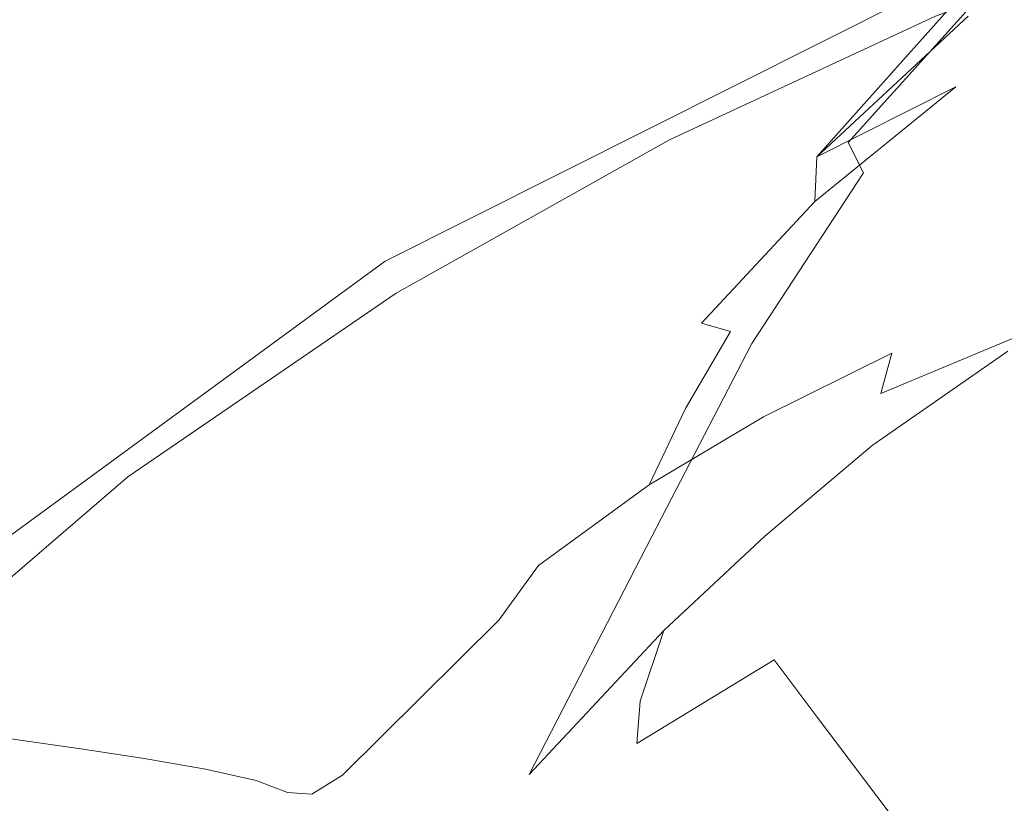
# Model space of a CAD drawing. Extents: x -189 to 188, y -561 to 0.
# Drawn here: x -96 to -61, y -221 to -194 of the extents above; entities that cross this region are included whole.
import ezdxf

# ---------------------------------------------------------------- set-up
doc = ezdxf.new("R2010")
doc.units = 0
doc.header["$LTSCALE"] = 500
doc.header["$MEASUREMENT"] = 0
doc.layers.add('EXC-CERAMIKA', color=7, linetype='Continuous')
doc.layers.add('EXC-DESKA', color=7, linetype='Continuous')

msp = doc.modelspace()

# ---------------------------------------------------------------- linework, layer by layer
at = {"layer": 'EXC-CERAMIKA', "lineweight": 0}
for points, invisible_edges in [([(-88.987, -196.478, 0.147), (-72.956, -172.378, 0.147), (-95.378, -191.445, 0.147), (-88.987, -196.478, 0.147)], 15), ([(-72.956, -172.378, 0.147), (-88.987, -196.478, 0.147), (-77.659, -190.466, 0.147), (-72.956, -172.378, 0.147)], 15), ([(-89.315, -176.621, -245.107), (-110.518, -194.373, -245.107), (-110.456, -177.535, -245.107), (-89.315, -176.621, -245.107)], 15), ([(-110.518, -194.373, -245.107), (-89.315, -176.621, -245.107), (-89.534, -193.818, -245.107), (-110.518, -194.373, -245.107)], 15), ([(-105.221, -184.343, 0.147), (-108.628, -212.898, 0.147), (-95.378, -191.445, 0.147), (-105.221, -184.343, 0.147)], 15), ([(-74.909, -194.154, -0.041), (-66.471, -185.833, 0.147), (-77.659, -190.466, 0.147), (-74.909, -194.154, -0.041)], 15), ([(-66.471, -185.833, 0.147), (-74.909, -194.154, -0.041), (-64.815, -189.599, -0.041), (-66.471, -185.833, 0.147)], 15), ([(-61.081, -193.826, -63.97), (-54.659, -187.183, -61.945), (-61.346, -192.361, -62.372), (-61.081, -193.826, -63.97)], 13), ([(-54.659, -187.183, -61.945), (-61.081, -193.826, -63.97), (-54.565, -188.894, -63.585), (-54.659, -187.183, -61.945)], 15), ([(-60.831, -196.179, -64.885), (-54.565, -188.894, -63.585), (-61.081, -193.826, -63.97), (-60.831, -196.179, -64.885)], 15), ([(-73.487, -196.517, -0.603), (-64.815, -189.599, -0.041), (-74.909, -194.154, -0.041), (-73.487, -196.517, -0.603)], 15), ([(-64.815, -189.599, -0.041), (-73.487, -196.517, -0.603), (-63.893, -192.058, -0.603), (-64.815, -189.599, -0.041)], 15), ([(-63.284, -195.019, -3.601), (-54.784, -190.349, -1.727), (-63.471, -193.699, -1.727), (-63.284, -195.019, -3.601)], 13), ([(-54.784, -190.349, -1.727), (-63.284, -195.019, -3.601), (-54.815, -191.726, -3.601), (-54.784, -190.349, -1.727)], 15), ([(-85.237, -199.865, -0.041), (-77.659, -190.466, 0.147), (-88.987, -196.478, 0.147), (-85.237, -199.865, -0.041)], 15), ([(-77.659, -190.466, 0.147), (-85.237, -199.865, -0.041), (-74.909, -194.154, -0.041), (-77.659, -190.466, 0.147)], 15), ([(-99.378, -204.082, 0.147), (-95.378, -191.445, 0.147), (-108.628, -212.898, 0.147), (-99.378, -204.082, 0.147)], 15), ([(-95.378, -191.445, 0.147), (-99.378, -204.082, 0.147), (-88.987, -196.478, 0.147), (-95.378, -191.445, 0.147)], 15), ([(-63.315, -196.179, -6.348), (-54.815, -191.726, -3.601), (-63.284, -195.019, -3.601), (-63.315, -196.179, -6.348)], 15), ([(-54.815, -191.726, -3.601), (-63.315, -196.179, -6.348), (-55.065, -192.955, -6.369), (-54.815, -191.726, -3.601)], 15), ([(-72.815, -198.046, -1.727), (-63.893, -192.058, -0.603), (-73.487, -196.517, -0.603), (-72.815, -198.046, -1.727)], 15), ([(-63.893, -192.058, -0.603), (-72.815, -198.046, -1.727), (-63.471, -193.699, -1.727), (-63.893, -192.058, -0.603)], 15), ([(-67.393, -197.81, -58.982), (-61.628, -191.822, -60.376), (-61.94, -192.253, -58.27), (-67.393, -197.81, -58.982)], 15), ([(-61.628, -191.822, -60.376), (-67.393, -197.81, -58.982), (-67.018, -197.662, -61.121), (-61.628, -191.822, -60.376)], 15), ([(-67.018, -197.662, -61.121), (-61.346, -192.361, -62.372), (-61.628, -191.822, -60.376), (-67.018, -197.662, -61.121)], 15), ([(-67.643, -198.64, -56.934), (-61.94, -192.253, -58.27), (-62.315, -193.693, -56.337), (-67.643, -198.64, -56.934)], 14), ([(-61.94, -192.253, -58.27), (-67.643, -198.64, -56.934), (-67.393, -197.81, -58.982), (-61.94, -192.253, -58.27)], 15), ([(-61.346, -192.361, -62.372), (-67.018, -197.662, -61.121), (-66.534, -198.142, -63.087), (-61.346, -192.361, -62.372)], 15), ([(-66.534, -198.142, -63.087), (-61.081, -193.826, -63.97), (-61.346, -192.361, -62.372), (-66.534, -198.142, -63.087)], 11), ([(-62.315, -193.693, -56.337), (-56.565, -192.322, -55.15), (-62.753, -196.181, -54.864), (-62.315, -193.693, -56.337)], 15), ([(-57.596, -196.167, -54.429), (-62.753, -196.181, -54.864), (-56.565, -192.322, -55.15), (-57.596, -196.167, -54.429)], 15), ([(-68.018, -210.722, -245.107), (-47.643, -192.675, -245.107), (-48.065, -210.523, -245.107), (-68.018, -210.722, -245.107)], 15), ([(-47.643, -192.675, -245.107), (-68.018, -210.722, -245.107), (-67.706, -193.224, -245.107), (-47.643, -192.675, -245.107)], 15), ([(-55.065, -192.955, -6.369), (-63.487, -197.333, -10.092), (-55.534, -194.201, -10.176), (-55.065, -192.955, -6.369)], 15), ([(-63.487, -197.333, -10.092), (-55.065, -192.955, -6.369), (-63.315, -196.179, -6.348), (-63.487, -197.333, -10.092)], 15), ([(-89.659, -210.939, -245.107), (-67.706, -193.224, -245.107), (-68.018, -210.722, -245.107), (-89.659, -210.939, -245.107)], 15), ([(-67.706, -193.224, -245.107), (-89.659, -210.939, -245.107), (-89.534, -193.818, -245.107), (-67.706, -193.224, -245.107)], 15), ([(-89.534, -193.818, -245.107), (-110.409, -211.142, -245.107), (-110.518, -194.373, -245.107), (-89.534, -193.818, -245.107)], 15), ([(-110.409, -211.142, -245.107), (-89.534, -193.818, -245.107), (-89.659, -210.939, -245.107), (-110.409, -211.142, -245.107)], 15), ([(-72.815, -198.046, -1.727), (-63.284, -195.019, -3.601), (-63.471, -193.699, -1.727), (-72.815, -198.046, -1.727)], 11), ([(-62.753, -196.181, -54.864), (-67.643, -198.64, -56.934), (-62.315, -193.693, -56.337), (-62.753, -196.181, -54.864)], 12), ([(-61.081, -193.826, -63.97), (-66.534, -198.142, -63.087), (-66.003, -199.205, -64.615), (-61.081, -193.826, -63.97)], 13), ([(-65.503, -200.794, -65.443), (-61.081, -193.826, -63.97), (-66.003, -199.205, -64.615), (-65.503, -200.794, -65.443)], 15), ([(-61.081, -193.826, -63.97), (-65.503, -200.794, -65.443), (-60.831, -196.179, -64.885), (-61.081, -193.826, -63.97)], 15), ([(-83.331, -202.039, -0.603), (-74.909, -194.154, -0.041), (-85.237, -199.865, -0.041), (-83.331, -202.039, -0.603)], 15), ([(-74.909, -194.154, -0.041), (-83.331, -202.039, -0.603), (-73.487, -196.517, -0.603), (-74.909, -194.154, -0.041)], 15), ([(-55.534, -194.201, -10.176), (-63.753, -198.648, -14.956), (-56.19, -195.644, -15.168), (-55.534, -194.201, -10.176)], 15), ([(-63.753, -198.648, -14.956), (-55.534, -194.201, -10.176), (-63.487, -197.333, -10.092), (-63.753, -198.648, -14.956)], 15), ([(-63.284, -195.019, -3.601), (-72.815, -198.046, -1.727), (-72.393, -199.244, -3.601), (-63.284, -195.019, -3.601)], 15), ([(-72.393, -199.244, -3.601), (-63.315, -196.179, -6.348), (-63.284, -195.019, -3.601), (-72.393, -199.244, -3.601)], 15), ([(-63.753, -198.648, -14.956), (-57.034, -197.458, -21.488), (-56.19, -195.644, -15.168), (-63.753, -198.648, -14.956)], 15), ([(-63.315, -196.179, -6.348), (-72.393, -199.244, -3.601), (-72.096, -200.25, -6.349), (-63.315, -196.179, -6.348)], 15), ([(-72.096, -200.25, -6.349), (-63.487, -197.333, -10.092), (-63.315, -196.179, -6.348), (-72.096, -200.25, -6.349)], 15), ([(-67.643, -198.64, -56.934), (-62.753, -196.181, -54.864), (-67.706, -200.205, -55.241), (-67.643, -198.64, -56.934)], 9), ([(-63.346, -199.324, -53.724), (-67.706, -200.205, -55.241), (-62.753, -196.181, -54.864), (-63.346, -199.324, -53.724)], 15), ([(-65.206, -203.021, -66.082), (-60.831, -196.179, -64.885), (-65.503, -200.794, -65.443), (-65.206, -203.021, -66.082)], 15), ([(-60.831, -196.179, -64.885), (-65.206, -203.021, -66.082), (-60.675, -199.162, -65.587), (-60.831, -196.179, -64.885)], 15), ([(-58.737, -200.058, -53.813), (-63.346, -199.324, -53.724), (-57.596, -196.167, -54.429), (-58.737, -200.058, -53.813)], 15), ([(-62.753, -196.181, -54.864), (-57.596, -196.167, -54.429), (-63.346, -199.324, -53.724), (-62.753, -196.181, -54.864)], 15), ([(-95.206, -206.796, -0.041), (-88.987, -196.478, 0.147), (-99.378, -204.082, 0.147), (-95.206, -206.796, -0.041)], 15), ([(-88.987, -196.478, 0.147), (-95.206, -206.796, -0.041), (-85.237, -199.865, -0.041), (-88.987, -196.478, 0.147)], 15), ([(-82.425, -203.431, -1.727), (-73.487, -196.517, -0.603), (-83.331, -202.039, -0.603), (-82.425, -203.431, -1.727)], 15), ([(-73.487, -196.517, -0.603), (-82.425, -203.431, -1.727), (-72.815, -198.046, -1.727), (-73.487, -196.517, -0.603)], 15), ([(-63.487, -197.333, -10.092), (-72.096, -200.25, -6.349), (-71.862, -201.208, -10.099), (-63.487, -197.333, -10.092)], 15), ([(-71.862, -201.208, -10.099), (-63.753, -198.648, -14.956), (-63.487, -197.333, -10.092), (-71.862, -201.208, -10.099)], 15), ([(-57.034, -197.458, -21.488), (-63.753, -198.648, -14.956), (-64.096, -200.275, -21.066), (-57.034, -197.458, -21.488)], 15), ([(-64.096, -200.275, -21.066), (-57.971, -199.443, -28.432), (-57.034, -197.458, -21.488), (-64.096, -200.275, -21.066)], 15), ([(-72.237, -204.142, -57.663), (-67.393, -197.81, -58.982), (-67.643, -198.64, -56.934), (-72.237, -204.142, -57.663)], 15), ([(-67.393, -197.81, -58.982), (-72.237, -204.142, -57.663), (-72.175, -204.08, -59.836), (-67.393, -197.81, -58.982)], 15), ([(-72.175, -204.08, -59.836), (-67.018, -197.662, -61.121), (-67.393, -197.81, -58.982), (-72.175, -204.08, -59.836)], 15), ([(-67.018, -197.662, -61.121), (-72.175, -204.08, -59.836), (-71.69, -204.273, -62.041), (-67.018, -197.662, -61.121)], 15), ([(-71.69, -204.273, -62.041), (-66.534, -198.142, -63.087), (-67.018, -197.662, -61.121), (-71.69, -204.273, -62.041)], 15), ([(-82.425, -203.431, -1.727), (-72.393, -199.244, -3.601), (-72.815, -198.046, -1.727), (-82.425, -203.431, -1.727)], 11), ([(-66.534, -198.142, -63.087), (-71.69, -204.273, -62.041), (-70.909, -204.687, -64.052), (-66.534, -198.142, -63.087)], 15), ([(-70.909, -204.687, -64.052), (-66.003, -199.205, -64.615), (-66.534, -198.142, -63.087), (-70.909, -204.687, -64.052)], 15), ([(-67.706, -200.205, -55.241), (-72.237, -204.142, -57.663), (-67.643, -198.64, -56.934), (-67.706, -200.205, -55.241)], 15), ([(-63.753, -198.648, -14.956), (-71.862, -201.208, -10.099), (-71.628, -202.265, -14.974), (-63.753, -198.648, -14.956)], 15), ([(-71.628, -202.265, -14.974), (-64.096, -200.275, -21.066), (-63.753, -198.648, -14.956), (-71.628, -202.265, -14.974)], 15), ([(-72.393, -199.244, -3.601), (-82.425, -203.431, -1.727), (-81.721, -204.462, -3.601), (-72.393, -199.244, -3.601)], 15), ([(-81.721, -204.462, -3.601), (-72.096, -200.25, -6.349), (-72.393, -199.244, -3.601), (-81.721, -204.462, -3.601)], 15), ([(-66.003, -199.205, -64.615), (-70.909, -204.687, -64.052), (-69.925, -205.195, -65.569), (-66.003, -199.205, -64.615)], 11), ([(-68.846, -205.654, -66.296), (-66.003, -199.205, -64.615), (-69.925, -205.195, -65.569), (-68.846, -205.654, -66.296)], 15), ([(-66.003, -199.205, -64.615), (-68.846, -205.654, -66.296), (-65.503, -200.794, -65.443), (-66.003, -199.205, -64.615)], 15), ([(-67.706, -200.205, -55.241), (-63.346, -199.324, -53.724), (-67.94, -202.437, -53.904), (-67.706, -200.205, -55.241)], 15), ([(-64.206, -202.72, -52.787), (-67.94, -202.437, -53.904), (-63.346, -199.324, -53.724), (-64.206, -202.72, -52.787)], 15), ([(-60.675, -199.162, -65.587), (-65.362, -205.994, -67.046), (-60.753, -202.521, -66.543), (-60.675, -199.162, -65.587)], 15), ([(-65.362, -205.994, -67.046), (-60.675, -199.162, -65.587), (-65.206, -203.021, -66.082), (-65.362, -205.994, -67.046)], 15), ([(-63.346, -199.324, -53.724), (-58.737, -200.058, -53.813), (-64.206, -202.72, -52.787), (-63.346, -199.324, -53.724)], 15), ([(-57.971, -199.443, -28.432), (-64.096, -200.275, -21.066), (-64.456, -202.052, -27.753), (-57.971, -199.443, -28.432)], 15), ([(-64.456, -202.052, -27.753), (-58.878, -201.406, -35.292), (-57.971, -199.443, -28.432), (-64.456, -202.052, -27.753)], 15), ([(-93.003, -208.648, -0.603), (-85.237, -199.865, -0.041), (-95.206, -206.796, -0.041), (-93.003, -208.648, -0.603)], 15), ([(-85.237, -199.865, -0.041), (-93.003, -208.648, -0.603), (-83.331, -202.039, -0.603), (-85.237, -199.865, -0.041)], 15), ([(-59.721, -203.199, -52.955), (-64.206, -202.72, -52.787), (-58.737, -200.058, -53.813), (-59.721, -203.199, -52.955)], 15), ([(-72.096, -200.25, -6.349), (-81.721, -204.462, -3.601), (-81.096, -205.271, -6.366), (-72.096, -200.25, -6.349)], 15), ([(-81.096, -205.271, -6.366), (-71.862, -201.208, -10.099), (-72.096, -200.25, -6.349), (-81.096, -205.271, -6.366)], 15), ([(-72.237, -204.142, -57.663), (-67.706, -200.205, -55.241), (-71.69, -204.49, -55.752), (-72.237, -204.142, -57.663)], 13), ([(-67.94, -202.437, -53.904), (-71.69, -204.49, -55.752), (-67.706, -200.205, -55.241), (-67.94, -202.437, -53.904)], 15), ([(-64.096, -200.275, -21.066), (-71.628, -202.265, -14.974), (-71.3, -203.568, -21.101), (-64.096, -200.275, -21.066)], 15), ([(-71.3, -203.568, -21.101), (-64.456, -202.052, -27.753), (-64.096, -200.275, -21.066), (-71.3, -203.568, -21.101)], 15), ([(-67.659, -205.837, -66.597), (-65.503, -200.794, -65.443), (-68.846, -205.654, -66.296), (-67.659, -205.837, -66.597)], 15), ([(-65.503, -200.794, -65.443), (-67.659, -205.837, -66.597), (-65.206, -203.021, -66.082), (-65.503, -200.794, -65.443)], 15), ([(-71.862, -201.208, -10.099), (-81.096, -205.271, -6.366), (-80.456, -205.984, -10.165), (-71.862, -201.208, -10.099)], 15), ([(-80.456, -205.984, -10.165), (-71.628, -202.265, -14.974), (-71.862, -201.208, -10.099), (-80.456, -205.984, -10.165)], 15), ([(-64.815, -203.81, -34.353), (-59.612, -203.154, -41.363), (-58.878, -201.406, -35.292), (-64.815, -203.81, -34.353)], 15), ([(-58.878, -201.406, -35.292), (-64.456, -202.052, -27.753), (-64.815, -203.81, -34.353), (-58.878, -201.406, -35.292)], 15), ([(-91.862, -209.882, -1.727), (-83.331, -202.039, -0.603), (-93.003, -208.648, -0.603), (-91.862, -209.882, -1.727)], 15), ([(-83.331, -202.039, -0.603), (-91.862, -209.882, -1.727), (-82.425, -203.431, -1.727), (-83.331, -202.039, -0.603)], 15), ([(-64.456, -202.052, -27.753), (-71.3, -203.568, -21.101), (-70.925, -204.988, -27.811), (-64.456, -202.052, -27.753)], 15), ([(-70.925, -204.988, -27.811), (-64.815, -203.81, -34.353), (-64.456, -202.052, -27.753), (-70.925, -204.988, -27.811)], 15), ([(-71.628, -202.265, -14.974), (-80.456, -205.984, -10.165), (-79.659, -206.734, -15.141), (-71.628, -202.265, -14.974)], 15), ([(-79.659, -206.734, -15.141), (-71.3, -203.568, -21.101), (-71.628, -202.265, -14.974), (-79.659, -206.734, -15.141)], 15), ([(-71.69, -204.49, -55.752), (-67.94, -202.437, -53.904), (-70.675, -204.781, -54.521), (-71.69, -204.49, -55.752)], 15), ([(-68.675, -205.269, -52.927), (-70.675, -204.781, -54.521), (-67.94, -202.437, -53.904), (-68.675, -205.269, -52.927)], 15), ([(-67.94, -202.437, -53.904), (-64.206, -202.72, -52.787), (-68.675, -205.269, -52.927), (-67.94, -202.437, -53.904)], 15), ([(-65.003, -205.537, -51.709), (-68.675, -205.269, -52.927), (-64.206, -202.72, -52.787), (-65.003, -205.537, -51.709)], 15), ([(-60.753, -202.521, -66.543), (-65.69, -208.783, -68.618), (-60.925, -205.474, -68.108), (-60.753, -202.521, -66.543)], 15), ([(-65.69, -208.783, -68.618), (-60.753, -202.521, -66.543), (-65.362, -205.994, -67.046), (-65.69, -208.783, -68.618)], 15), ([(-64.206, -202.72, -52.787), (-59.721, -203.199, -52.955), (-65.003, -205.537, -51.709), (-64.206, -202.72, -52.787)], 15), ([(-65.206, -203.021, -66.082), (-68.721, -208.873, -67.466), (-65.362, -205.994, -67.046), (-65.206, -203.021, -66.082)], 15), ([(-68.721, -208.873, -67.466), (-65.206, -203.021, -66.082), (-67.659, -205.837, -66.597), (-68.721, -208.873, -67.466)], 15), ([(-65.143, -205.386, -40.198), (-60.128, -204.49, -45.938), (-59.612, -203.154, -41.363), (-65.143, -205.386, -40.198)], 15), ([(-59.612, -203.154, -41.363), (-64.815, -203.81, -34.353), (-65.143, -205.386, -40.198), (-59.612, -203.154, -41.363)], 15), ([(-91.862, -209.882, -1.727), (-81.721, -204.462, -3.601), (-82.425, -203.431, -1.727), (-91.862, -209.882, -1.727)], 11), ([(-59.721, -203.199, -52.955), (-65.393, -206.951, -50.145), (-65.003, -205.537, -51.709), (-59.721, -203.199, -52.955)], 13), ([(-65.393, -206.951, -50.145), (-59.721, -203.199, -52.955), (-60.221, -204.798, -51.507), (-65.393, -206.951, -50.145)], 11), ([(-71.3, -203.568, -21.101), (-79.659, -206.734, -15.141), (-78.628, -207.65, -21.434), (-71.3, -203.568, -21.101)], 15), ([(-78.628, -207.65, -21.434), (-70.925, -204.988, -27.811), (-71.3, -203.568, -21.101), (-78.628, -207.65, -21.434)], 15), ([(-64.815, -203.81, -34.353), (-70.925, -204.988, -27.811), (-70.565, -206.404, -34.437), (-64.815, -203.81, -34.353)], 15), ([(-70.565, -206.404, -34.437), (-65.143, -205.386, -40.198), (-64.815, -203.81, -34.353), (-70.565, -206.404, -34.437)], 15), ([(-99.378, -204.082, 0.147), (-104.346, -214.857, -0.041), (-95.206, -206.796, -0.041), (-99.378, -204.082, 0.147)], 15), ([(-72.175, -204.08, -59.836), (-76.628, -210.351, -58.163), (-76.956, -211.208, -60.585), (-72.175, -204.08, -59.836)], 15), ([(-76.956, -211.208, -60.585), (-71.69, -204.273, -62.041), (-72.175, -204.08, -59.836), (-76.956, -211.208, -60.585)], 15), ([(-76.628, -210.351, -58.163), (-72.175, -204.08, -59.836), (-72.237, -204.142, -57.663), (-76.628, -210.351, -58.163)], 15), ([(-71.69, -204.49, -55.752), (-76.628, -210.351, -58.163), (-72.237, -204.142, -57.663), (-71.69, -204.49, -55.752)], 15), ([(-81.721, -204.462, -3.601), (-91.862, -209.882, -1.727), (-90.909, -210.748, -3.601), (-81.721, -204.462, -3.601)], 15), ([(-90.909, -210.748, -3.601), (-81.096, -205.271, -6.366), (-81.721, -204.462, -3.601), (-90.909, -210.748, -3.601)], 15), ([(-71.69, -204.273, -62.041), (-76.956, -211.208, -60.585), (-76.315, -211.785, -62.989), (-71.69, -204.273, -62.041)], 15), ([(-76.628, -210.351, -58.163), (-71.69, -204.49, -55.752), (-74.987, -209.142, -55.874), (-76.628, -210.351, -58.163)], 15), ([(-76.315, -211.785, -62.989), (-70.909, -204.687, -64.052), (-71.69, -204.273, -62.041), (-76.315, -211.785, -62.989)], 15), ([(-70.675, -204.781, -54.521), (-74.987, -209.142, -55.874), (-71.69, -204.49, -55.752), (-70.675, -204.781, -54.521)], 11), ([(-60.128, -204.49, -45.938), (-65.143, -205.386, -40.198), (-65.393, -206.611, -44.623), (-60.128, -204.49, -45.938)], 15), ([(-65.393, -206.611, -44.623), (-60.362, -205.132, -49.244), (-60.128, -204.49, -45.938), (-65.393, -206.611, -44.623)], 15), ([(-70.909, -204.687, -64.052), (-76.315, -211.785, -62.989), (-75.096, -212.154, -65.228), (-70.909, -204.687, -64.052)], 15), ([(-75.096, -212.154, -65.228), (-69.925, -205.195, -65.569), (-70.909, -204.687, -64.052), (-75.096, -212.154, -65.228)], 15), ([(-74.987, -209.142, -55.874), (-70.675, -204.781, -54.521), (-72.253, -207.482, -54.025), (-74.987, -209.142, -55.874)], 13), ([(-70.675, -204.781, -54.521), (-68.675, -205.269, -52.927), (-72.253, -207.482, -54.025), (-70.675, -204.781, -54.521)], 15), ([(-60.221, -204.798, -51.507), (-65.518, -207.22, -47.86), (-65.393, -206.951, -50.145), (-60.221, -204.798, -51.507)], 15), ([(-65.518, -207.22, -47.86), (-60.221, -204.798, -51.507), (-60.362, -205.132, -49.244), (-65.518, -207.22, -47.86)], 15), ([(-81.096, -205.271, -6.366), (-90.909, -210.748, -3.601), (-89.987, -211.357, -6.39), (-81.096, -205.271, -6.366)], 15), ([(-89.987, -211.357, -6.39), (-80.456, -205.984, -10.165), (-81.096, -205.271, -6.366), (-89.987, -211.357, -6.39)], 15), ([(-70.925, -204.988, -27.811), (-78.628, -207.65, -21.434), (-77.471, -208.654, -28.349), (-70.925, -204.988, -27.811)], 15), ([(-77.471, -208.654, -28.349), (-70.565, -206.404, -34.437), (-70.925, -204.988, -27.811), (-77.471, -208.654, -28.349)], 15), ([(-69.925, -205.195, -65.569), (-75.096, -212.154, -65.228), (-73.425, -211.96, -66.878), (-69.925, -205.195, -65.569)], 11), ([(-73.425, -211.96, -66.878), (-68.846, -205.654, -66.296), (-69.925, -205.195, -65.569), (-73.425, -211.96, -66.878)], 15), ([(-69.518, -207.771, -51.875), (-72.253, -207.482, -54.025), (-68.675, -205.269, -52.927), (-69.518, -207.771, -51.875)], 15), ([(-68.675, -205.269, -52.927), (-65.003, -205.537, -51.709), (-69.518, -207.771, -51.875), (-68.675, -205.269, -52.927)], 13), ([(-60.362, -205.132, -49.244), (-65.393, -206.611, -44.623), (-65.518, -207.22, -47.86), (-60.362, -205.132, -49.244)], 15), ([(-65.143, -205.386, -40.198), (-70.565, -206.404, -34.437), (-70.315, -207.691, -40.31), (-65.143, -205.386, -40.198)], 15), ([(-70.315, -207.691, -40.31), (-65.393, -206.611, -44.623), (-65.143, -205.386, -40.198), (-70.315, -207.691, -40.31)], 15), ([(-69.94, -209.011, -50.315), (-65.003, -205.537, -51.709), (-65.393, -206.951, -50.145), (-69.94, -209.011, -50.315)], 15), ([(-65.003, -205.537, -51.709), (-69.94, -209.011, -50.315), (-69.518, -207.771, -51.875), (-65.003, -205.537, -51.709)], 15), ([(-65.69, -208.783, -68.618), (-61.018, -207.246, -70.635), (-60.925, -205.474, -68.108), (-65.69, -208.783, -68.618)], 11), ([(-68.846, -205.654, -66.296), (-73.425, -211.96, -66.878), (-71.346, -210.865, -67.517), (-68.846, -205.654, -66.296)], 15), ([(-71.346, -210.865, -67.517), (-67.659, -205.837, -66.597), (-68.846, -205.654, -66.296), (-71.346, -210.865, -67.517)], 15), ([(-67.659, -205.837, -66.597), (-71.346, -210.865, -67.517), (-68.721, -208.873, -67.466), (-67.659, -205.837, -66.597)], 15), ([(-80.456, -205.984, -10.165), (-89.987, -211.357, -6.39), (-88.956, -211.832, -10.26), (-80.456, -205.984, -10.165)], 15), ([(-88.956, -211.832, -10.26), (-79.659, -206.734, -15.141), (-80.456, -205.984, -10.165), (-88.956, -211.832, -10.26)], 15), ([(-65.362, -205.994, -67.046), (-69.471, -211.97, -69.097), (-65.69, -208.783, -68.618), (-65.362, -205.994, -67.046)], 15), ([(-69.471, -211.97, -69.097), (-65.362, -205.994, -67.046), (-68.721, -208.873, -67.466), (-69.471, -211.97, -69.097)], 15), ([(-70.565, -206.404, -34.437), (-77.471, -208.654, -28.349), (-76.393, -209.667, -35.187), (-70.565, -206.404, -34.437)], 15), ([(-76.393, -209.667, -35.187), (-70.315, -207.691, -40.31), (-70.565, -206.404, -34.437), (-76.393, -209.667, -35.187)], 15), ([(-65.393, -206.611, -44.623), (-70.315, -207.691, -40.31), (-70.221, -208.72, -44.761), (-65.393, -206.611, -44.623)], 15), ([(-70.221, -208.72, -44.761), (-65.518, -207.22, -47.86), (-65.393, -206.611, -44.623), (-70.221, -208.72, -44.761)], 15), ([(-102.003, -216.357, -0.603), (-95.206, -206.796, -0.041), (-104.346, -214.857, -0.041), (-102.003, -216.357, -0.603)], 15), ([(-95.206, -206.796, -0.041), (-102.003, -216.357, -0.603), (-93.003, -208.648, -0.603), (-95.206, -206.796, -0.041)], 15), ([(-79.659, -206.734, -15.141), (-88.956, -211.832, -10.26), (-87.69, -212.285, -15.377), (-79.659, -206.734, -15.141)], 15), ([(-87.69, -212.285, -15.377), (-78.628, -207.65, -21.434), (-79.659, -206.734, -15.141), (-87.69, -212.285, -15.377)], 15), ([(-70.143, -209.246, -48.02), (-65.393, -206.951, -50.145), (-65.518, -207.22, -47.86), (-70.143, -209.246, -48.02)], 15), ([(-65.393, -206.951, -50.145), (-70.143, -209.246, -48.02), (-69.94, -209.011, -50.315), (-65.393, -206.951, -50.145)], 15), ([(-65.518, -207.22, -47.86), (-70.221, -208.72, -44.761), (-70.143, -209.246, -48.02), (-65.518, -207.22, -47.86)], 15), ([(-61.018, -207.246, -70.635), (-65.69, -208.783, -68.618), (-65.878, -210.457, -71.08), (-61.018, -207.246, -70.635)], 15), ([(-65.878, -210.457, -71.08), (-60.784, -208.457, -74.526), (-61.018, -207.246, -70.635), (-65.878, -210.457, -71.08)], 15), ([(-78.628, -207.65, -21.434), (-87.69, -212.285, -15.377), (-86.034, -212.837, -21.907), (-78.628, -207.65, -21.434)], 15), ([(-86.034, -212.837, -21.907), (-77.471, -208.654, -28.349), (-78.628, -207.65, -21.434), (-86.034, -212.837, -21.907)], 15), ([(-72.253, -207.482, -54.025), (-77.425, -213.005, -55.266), (-74.987, -209.142, -55.874), (-72.253, -207.482, -54.025)], 15), ([(-77.425, -213.005, -55.266), (-72.253, -207.482, -54.025), (-73.534, -210.169, -53.158), (-77.425, -213.005, -55.266)], 9), ([(-70.315, -207.691, -40.31), (-76.393, -209.667, -35.187), (-75.534, -210.615, -41.252), (-70.315, -207.691, -40.31)], 15), ([(-75.534, -210.615, -41.252), (-70.221, -208.72, -44.761), (-70.315, -207.691, -40.31), (-75.534, -210.615, -41.252)], 15), ([(-72.253, -207.482, -54.025), (-69.518, -207.771, -51.875), (-73.534, -210.169, -53.158), (-72.253, -207.482, -54.025)], 13), ([(-74.284, -211.498, -51.603), (-69.518, -207.771, -51.875), (-69.94, -209.011, -50.315), (-74.284, -211.498, -51.603)], 15), ([(-69.518, -207.771, -51.875), (-74.284, -211.498, -51.603), (-73.534, -210.169, -53.158), (-69.518, -207.771, -51.875)], 15), ([(-100.675, -217.447, -1.727), (-93.003, -208.648, -0.603), (-102.003, -216.357, -0.603), (-100.675, -217.447, -1.727)], 15), ([(-93.003, -208.648, -0.603), (-100.675, -217.447, -1.727), (-91.862, -209.882, -1.727), (-93.003, -208.648, -0.603)], 15), ([(-77.471, -208.654, -28.349), (-86.034, -212.837, -21.907), (-84.221, -213.453, -29.11), (-77.471, -208.654, -28.349)], 15), ([(-84.221, -213.453, -29.11), (-76.393, -209.667, -35.187), (-77.471, -208.654, -28.349), (-84.221, -213.453, -29.11)], 15), ([(-70.221, -208.72, -44.761), (-75.534, -210.615, -41.252), (-75.05, -211.419, -45.845), (-70.221, -208.72, -44.761)], 15), ([(-75.05, -211.419, -45.845), (-70.143, -209.246, -48.02), (-70.221, -208.72, -44.761), (-75.05, -211.419, -45.845)], 15), ([(-60.784, -208.457, -74.526), (-65.878, -210.457, -71.08), (-65.706, -211.619, -74.862), (-60.784, -208.457, -74.526)], 15), ([(-65.706, -211.619, -74.862), (-59.94, -209.724, -80.184), (-60.784, -208.457, -74.526), (-65.706, -211.619, -74.862)], 15), ([(-74.69, -211.802, -49.214), (-69.94, -209.011, -50.315), (-70.143, -209.246, -48.02), (-74.69, -211.802, -49.214)], 15), ([(-69.94, -209.011, -50.315), (-74.69, -211.802, -49.214), (-74.284, -211.498, -51.603), (-69.94, -209.011, -50.315)], 15), ([(-68.721, -208.873, -67.466), (-73.018, -215.283, -69.307), (-69.471, -211.97, -69.097), (-68.721, -208.873, -67.466)], 15), ([(-73.018, -215.283, -69.307), (-68.721, -208.873, -67.466), (-71.346, -210.865, -67.517), (-73.018, -215.283, -69.307)], 15), ([(-69.471, -211.97, -69.097), (-65.878, -210.457, -71.08), (-65.69, -208.783, -68.618), (-69.471, -211.97, -69.097)], 11), ([(-74.987, -209.142, -55.874), (-82.19, -217.978, -58.175), (-76.628, -210.351, -58.163), (-74.987, -209.142, -55.874)], 15), ([(-82.19, -217.978, -58.175), (-74.987, -209.142, -55.874), (-77.425, -213.005, -55.266), (-82.19, -217.978, -58.175)], 15), ([(-70.143, -209.246, -48.02), (-75.05, -211.419, -45.845), (-74.69, -211.802, -49.214), (-70.143, -209.246, -48.02)], 15), ([(-76.393, -209.667, -35.187), (-84.221, -213.453, -29.11), (-82.503, -214.091, -36.247), (-76.393, -209.667, -35.187)], 15), ([(-82.503, -214.091, -36.247), (-75.534, -210.615, -41.252), (-76.393, -209.667, -35.187), (-82.503, -214.091, -36.247)], 15), ([(-59.94, -209.724, -80.184), (-65.706, -211.619, -74.862), (-64.909, -212.873, -80.392), (-59.94, -209.724, -80.184)], 15), ([(-64.909, -212.873, -80.392), (-58.221, -211.669, -88.011), (-59.94, -209.724, -80.184), (-64.909, -212.873, -80.392)], 15), ([(-100.675, -217.447, -1.727), (-90.909, -210.748, -3.601), (-91.862, -209.882, -1.727), (-100.675, -217.447, -1.727)], 11), ([(-82.19, -217.978, -58.175), (-76.956, -211.208, -60.585), (-76.628, -210.351, -58.163), (-82.19, -217.978, -58.175)], 15), ([(-73.534, -210.169, -53.158), (-78.815, -214.919, -53.591), (-77.425, -213.005, -55.266), (-73.534, -210.169, -53.158)], 15), ([(-78.815, -214.919, -53.591), (-73.534, -210.169, -53.158), (-74.284, -211.498, -51.603), (-78.815, -214.919, -53.591)], 15), ([(-65.878, -210.457, -71.08), (-69.471, -211.97, -69.097), (-69.893, -213.789, -71.545), (-65.878, -210.457, -71.08)], 15), ([(-69.893, -213.789, -71.545), (-65.706, -211.619, -74.862), (-65.878, -210.457, -71.08), (-69.893, -213.789, -71.545)], 15), ([(-110.237, -227.884, -245.107), (-68.018, -210.722, -245.107), (-68.284, -228.212, -245.107), (-110.237, -227.884, -245.107)], 15), ([(-68.018, -210.722, -245.107), (-110.237, -227.884, -245.107), (-89.659, -210.939, -245.107), (-68.018, -210.722, -245.107)], 15), ([(-90.909, -210.748, -3.601), (-100.675, -217.447, -1.727), (-99.534, -218.164, -3.601), (-90.909, -210.748, -3.601)], 15), ([(-99.534, -218.164, -3.601), (-89.987, -211.357, -6.39), (-90.909, -210.748, -3.601), (-99.534, -218.164, -3.601)], 15), ([(-75.534, -210.615, -41.252), (-82.503, -214.091, -36.247), (-81.096, -214.722, -42.579), (-75.534, -210.615, -41.252)], 15), ([(-81.096, -214.722, -42.579), (-75.05, -211.419, -45.845), (-75.534, -210.615, -41.252), (-81.096, -214.722, -42.579)], 15), ([(-68.284, -228.212, -245.107), (-48.065, -210.523, -245.107), (-48.487, -228.375, -245.107), (-68.284, -228.212, -245.107)], 15), ([(-48.065, -210.523, -245.107), (-68.284, -228.212, -245.107), (-68.018, -210.722, -245.107), (-48.065, -210.523, -245.107)], 15), ([(-89.659, -210.939, -245.107), (-110.237, -227.884, -245.107), (-110.409, -211.142, -245.107), (-89.659, -210.939, -245.107)], 15), ([(-71.346, -210.865, -67.517), (-77.753, -220.349, -68.905), (-73.018, -215.283, -69.307), (-71.346, -210.865, -67.517)], 15), ([(-77.753, -220.349, -68.905), (-71.346, -210.865, -67.517), (-73.425, -211.96, -66.878), (-77.753, -220.349, -68.905)], 15), ([(-89.987, -211.357, -6.39), (-99.534, -218.164, -3.601), (-98.425, -218.615, -6.412), (-89.987, -211.357, -6.39)], 15), ([(-98.425, -218.615, -6.412), (-88.956, -211.832, -10.26), (-89.987, -211.357, -6.39), (-98.425, -218.615, -6.412)], 15), ([(-76.956, -211.208, -60.585), (-82.19, -217.978, -58.175), (-82.565, -219.568, -61.218), (-76.956, -211.208, -60.585)], 15), ([(-82.565, -219.568, -61.218), (-76.315, -211.785, -62.989), (-76.956, -211.208, -60.585), (-82.565, -219.568, -61.218)], 15), ([(-75.05, -211.419, -45.845), (-81.096, -214.722, -42.579), (-80.237, -215.302, -47.367), (-75.05, -211.419, -45.845)], 15), ([(-80.237, -215.302, -47.367), (-74.69, -211.802, -49.214), (-75.05, -211.419, -45.845), (-80.237, -215.302, -47.367)], 15), ([(-74.284, -211.498, -51.603), (-79.596, -215.486, -50.93), (-78.815, -214.919, -53.591), (-74.284, -211.498, -51.603)], 15), ([(-79.596, -215.486, -50.93), (-74.284, -211.498, -51.603), (-74.69, -211.802, -49.214), (-79.596, -215.486, -50.93)], 15), ([(-88.956, -211.832, -10.26), (-98.425, -218.615, -6.412), (-97.159, -218.908, -10.35), (-88.956, -211.832, -10.26)], 15), ([(-97.159, -218.908, -10.35), (-87.69, -212.285, -15.377), (-88.956, -211.832, -10.26), (-97.159, -218.908, -10.35)], 15), ([(-76.315, -211.785, -62.989), (-82.565, -219.568, -61.218), (-81.768, -220.417, -63.797), (-76.315, -211.785, -62.989)], 15), ([(-81.768, -220.417, -63.797), (-75.096, -212.154, -65.228), (-76.315, -211.785, -62.989), (-81.768, -220.417, -63.797)], 15), ([(-74.69, -211.802, -49.214), (-80.237, -215.302, -47.367), (-79.596, -215.486, -50.93), (-74.69, -211.802, -49.214)], 15), ([(-65.706, -211.619, -74.862), (-69.893, -213.789, -71.545), (-69.831, -215.009, -75.244), (-65.706, -211.619, -74.862)], 15), ([(-69.831, -215.009, -75.244), (-64.909, -212.873, -80.392), (-65.706, -211.619, -74.862), (-69.831, -215.009, -75.244)], 15), ([(-58.221, -211.669, -88.011), (-64.909, -212.873, -80.392), (-63.284, -214.824, -88.1), (-58.221, -211.669, -88.011)], 15), ([(-63.284, -214.824, -88.1), (-55.378, -214.912, -98.41), (-58.221, -211.669, -88.011), (-63.284, -214.824, -88.1)], 15), ([(-75.096, -212.154, -65.228), (-81.768, -220.417, -63.797), (-80.237, -220.796, -66.274), (-75.096, -212.154, -65.228)], 15), ([(-73.425, -211.96, -66.878), (-80.237, -220.796, -66.274), (-77.753, -220.349, -68.905), (-73.425, -211.96, -66.878)], 11), ([(-80.237, -220.796, -66.274), (-73.425, -211.96, -66.878), (-75.096, -212.154, -65.228), (-80.237, -220.796, -66.274)], 15), ([(-73.018, -215.283, -69.307), (-69.893, -213.789, -71.545), (-69.471, -211.97, -69.097), (-73.018, -215.283, -69.307)], 11), ([(-87.69, -212.285, -15.377), (-97.159, -218.908, -10.35), (-95.565, -219.15, -15.602), (-87.69, -212.285, -15.377)], 15), ([(-95.565, -219.15, -15.602), (-86.034, -212.837, -21.907), (-87.69, -212.285, -15.377), (-95.565, -219.15, -15.602)], 15), ([(-86.034, -212.837, -21.907), (-95.565, -219.15, -15.602), (-93.518, -219.447, -22.358), (-86.034, -212.837, -21.907)], 15), ([(-93.518, -219.447, -22.358), (-84.221, -213.453, -29.11), (-86.034, -212.837, -21.907), (-93.518, -219.447, -22.358)], 15), ([(-64.909, -212.873, -80.392), (-69.831, -215.009, -75.244), (-69.143, -216.31, -80.631), (-64.909, -212.873, -80.392)], 15), ([(-69.143, -216.31, -80.631), (-63.284, -214.824, -88.1), (-64.909, -212.873, -80.392), (-69.143, -216.31, -80.631)], 15), ([(-77.425, -213.005, -55.266), (-84.315, -220.371, -55.496), (-82.19, -217.978, -58.175), (-77.425, -213.005, -55.266)], 15), ([(-84.315, -220.371, -55.496), (-77.425, -213.005, -55.266), (-78.815, -214.919, -53.591), (-84.315, -220.371, -55.496)], 9), ([(-84.221, -213.453, -29.11), (-93.518, -219.447, -22.358), (-91.284, -219.785, -29.837), (-84.221, -213.453, -29.11)], 15), ([(-91.284, -219.785, -29.837), (-82.503, -214.091, -36.247), (-84.221, -213.453, -29.11), (-91.284, -219.785, -29.837)], 15), ([(-69.893, -213.789, -71.545), (-73.018, -215.283, -69.307), (-73.846, -217.771, -71.868), (-69.893, -213.789, -71.545)], 15), ([(-73.846, -217.771, -71.868), (-69.831, -215.009, -75.244), (-69.893, -213.789, -71.545), (-73.846, -217.771, -71.868)], 15), ([(-82.503, -214.091, -36.247), (-91.284, -219.785, -29.837), (-89.128, -220.158, -37.259), (-82.503, -214.091, -36.247)], 15), ([(-89.128, -220.158, -37.259), (-81.096, -214.722, -42.579), (-82.503, -214.091, -36.247), (-89.128, -220.158, -37.259)], 15), ([(-81.096, -214.722, -42.579), (-89.128, -220.158, -37.259), (-87.346, -220.556, -43.846), (-81.096, -214.722, -42.579)], 15), ([(-87.346, -220.556, -43.846), (-80.237, -215.302, -47.367), (-81.096, -214.722, -42.579), (-87.346, -220.556, -43.846)], 15), ([(-78.815, -214.919, -53.591), (-85.393, -221.033, -52.568), (-84.315, -220.371, -55.496), (-78.815, -214.919, -53.591)], 15), ([(-85.393, -221.033, -52.568), (-78.815, -214.919, -53.591), (-79.596, -215.486, -50.93), (-85.393, -221.033, -52.568)], 15), ([(-63.284, -214.824, -88.1), (-69.143, -216.31, -80.631), (-67.628, -218.326, -88.181), (-63.284, -214.824, -88.1)], 15), ([(-67.628, -218.326, -88.181), (-60.55, -218.08, -98.416), (-63.284, -214.824, -88.1), (-67.628, -218.326, -88.181)], 15), ([(-55.378, -214.912, -98.41), (-63.284, -214.824, -88.1), (-60.55, -218.08, -98.416), (-55.378, -214.912, -98.41)], 15), ([(-80.237, -215.302, -47.367), (-87.346, -220.556, -43.846), (-86.253, -220.972, -48.816), (-80.237, -215.302, -47.367)], 15), ([(-86.253, -220.972, -48.816), (-79.596, -215.486, -50.93), (-80.237, -215.302, -47.367), (-86.253, -220.972, -48.816)], 15), ([(-77.753, -220.349, -68.905), (-73.846, -217.771, -71.868), (-73.018, -215.283, -69.307), (-77.753, -220.349, -68.905)], 9), ([(-69.831, -215.009, -75.244), (-73.846, -217.771, -71.868), (-73.971, -219.257, -75.592), (-69.831, -215.009, -75.244)], 15), ([(-73.971, -219.257, -75.592), (-69.143, -216.31, -80.631), (-69.831, -215.009, -75.244), (-73.971, -219.257, -75.592)], 15), ([(-79.596, -215.486, -50.93), (-86.253, -220.972, -48.816), (-85.393, -221.033, -52.568), (-79.596, -215.486, -50.93)], 15), ([(-69.143, -216.31, -80.631), (-73.971, -219.257, -75.592), (-73.378, -220.677, -80.868), (-69.143, -216.31, -80.631)], 14), ([(-73.378, -220.677, -80.868), (-67.628, -218.326, -88.181), (-69.143, -216.31, -80.631), (-73.378, -220.677, -80.868)], 13), ([(-91.659, -228.943, -56.536), (-82.19, -217.978, -58.175), (-84.315, -220.371, -55.496), (-91.659, -228.943, -56.536)], 15), ([(-82.19, -217.978, -58.175), (-91.659, -228.943, -56.536), (-90.706, -228.865, -59.133), (-82.19, -217.978, -58.175)], 15), ([(-89.878, -229.527, -61.725), (-82.19, -217.978, -58.175), (-90.706, -228.865, -59.133), (-89.878, -229.527, -61.725)], 15), ([(-82.19, -217.978, -58.175), (-89.878, -229.527, -61.725), (-82.565, -219.568, -61.218), (-82.19, -217.978, -58.175)], 15), ([(-73.846, -217.771, -71.868), (-77.753, -220.349, -68.905), (-78.831, -223.562, -72.121), (-73.846, -217.771, -71.868)], 15), ([(-78.831, -223.562, -72.121), (-73.971, -219.257, -75.592), (-73.846, -217.771, -71.868), (-78.831, -223.562, -72.121)], 13), ([(-67.628, -218.326, -88.181), (-73.378, -220.677, -80.868), (-71.971, -222.753, -88.258), (-67.628, -218.326, -88.181)], 15), ([(-71.971, -222.753, -88.258), (-65.096, -221.681, -98.371), (-67.628, -218.326, -88.181), (-71.971, -222.753, -88.258)], 13), ([(-60.55, -218.08, -98.416), (-67.628, -218.326, -88.181), (-65.096, -221.681, -98.371), (-60.55, -218.08, -98.416)], 15), ([(-65.096, -221.681, -98.371), (-57.034, -222.167, -110.169), (-60.55, -218.08, -98.416), (-65.096, -221.681, -98.371)], 15), ([(-97.159, -218.908, -10.35), (-103.128, -227.566, -15.738), (-95.565, -219.15, -15.602), (-97.159, -218.908, -10.35)], 11), ([(-103.128, -227.566, -15.738), (-93.518, -219.447, -22.358), (-95.565, -219.15, -15.602), (-103.128, -227.566, -15.738)], 13), ([(-93.518, -219.447, -22.358), (-103.128, -227.566, -15.738), (-101.034, -227.791, -22.629), (-93.518, -219.447, -22.358)], 15), ([(-101.034, -227.791, -22.629), (-91.284, -219.785, -29.837), (-93.518, -219.447, -22.358), (-101.034, -227.791, -22.629)], 13), ([(-73.971, -219.257, -75.592), (-78.831, -223.562, -72.121), (-78.971, -225.156, -75.878), (-73.971, -219.257, -75.592)], 15), ([(-78.971, -225.156, -75.878), (-73.378, -220.677, -80.868), (-73.971, -219.257, -75.592), (-78.971, -225.156, -75.878)], 15), ([(-91.284, -219.785, -29.837), (-101.034, -227.791, -22.629), (-98.737, -228.054, -30.273), (-91.284, -219.785, -29.837)], 15), ([(-98.737, -228.054, -30.273), (-89.128, -220.158, -37.259), (-91.284, -219.785, -29.837), (-98.737, -228.054, -30.273)], 13), ([(-88.846, -230.378, -64.301), (-82.565, -219.568, -61.218), (-89.878, -229.527, -61.725), (-88.846, -230.378, -64.301)], 15), ([(-82.565, -219.568, -61.218), (-88.846, -230.378, -64.301), (-81.768, -220.417, -63.797), (-82.565, -219.568, -61.218)], 15), ([(-89.128, -220.158, -37.259), (-98.737, -228.054, -30.273), (-96.503, -228.353, -37.866), (-89.128, -220.158, -37.259)], 15), ([(-96.503, -228.353, -37.866), (-87.346, -220.556, -43.846), (-89.128, -220.158, -37.259), (-96.503, -228.353, -37.866)], 13), ([(-92.628, -229.185, -53.524), (-84.315, -220.371, -55.496), (-85.393, -221.033, -52.568), (-92.628, -229.185, -53.524)], 13), ([(-84.315, -220.371, -55.496), (-92.628, -229.185, -53.524), (-91.659, -228.943, -56.536), (-84.315, -220.371, -55.496)], 15), ([(-87.393, -230.88, -66.848), (-81.768, -220.417, -63.797), (-88.846, -230.378, -64.301), (-87.393, -230.88, -66.848)], 15), ([(-81.768, -220.417, -63.797), (-87.393, -230.88, -66.848), (-80.237, -220.796, -66.274), (-81.768, -220.417, -63.797)], 15), ([(-80.237, -220.796, -66.274), (-86.175, -231.404, -69.496), (-77.753, -220.349, -68.905), (-80.237, -220.796, -66.274)], 15), ([(-85.862, -232.322, -72.374), (-77.753, -220.349, -68.905), (-86.175, -231.404, -69.496), (-85.862, -232.322, -72.374)], 15), ([(-77.753, -220.349, -68.905), (-85.862, -232.322, -72.374), (-78.831, -223.562, -72.121), (-77.753, -220.349, -68.905)], 15), ([(-87.346, -220.556, -43.846), (-96.503, -228.353, -37.866), (-94.675, -228.679, -44.605), (-87.346, -220.556, -43.846)], 15), ([(-94.675, -228.679, -44.605), (-86.253, -220.972, -48.816), (-87.346, -220.556, -43.846), (-94.675, -228.679, -44.605)], 13), ([(-86.175, -231.404, -69.496), (-80.237, -220.796, -66.274), (-87.393, -230.88, -66.848), (-86.175, -231.404, -69.496)], 15), ([(-73.378, -220.677, -80.868), (-78.971, -225.156, -75.878), (-78.409, -226.611, -81.071), (-73.378, -220.677, -80.868)], 15), ([(-78.409, -226.611, -81.071), (-71.971, -222.753, -88.258), (-73.378, -220.677, -80.868), (-78.409, -226.611, -81.071)], 15), ([(-86.253, -220.972, -48.816), (-94.675, -228.679, -44.605), (-93.503, -229.025, -49.686), (-86.253, -220.972, -48.816)], 15), ([(-93.503, -229.025, -49.686), (-85.393, -221.033, -52.568), (-86.253, -220.972, -48.816), (-93.503, -229.025, -49.686)], 13), ([(-85.393, -221.033, -52.568), (-93.503, -229.025, -49.686), (-92.628, -229.185, -53.524), (-85.393, -221.033, -52.568)], 15)]:
    msp.add_3dface(points, dxfattribs=dict(at, invisible_edges=invisible_edges))
at = {"layer": 'EXC-DESKA', "lineweight": 0}
for points, invisible_edges in [([(-84.628, -199.402, 15.268), (-49.034, -159.728, 15.265), (-70.612, -163.216, 15.264), (-84.628, -199.402, 15.268)], 15), ([(-64.268, -189.189, 15.268), (-49.034, -159.728, 15.265), (-84.628, -199.402, 15.268), (-64.268, -189.189, 15.268)], 15), ([(-102.19, -169.929, 15.263), (-84.628, -199.402, 15.268), (-70.612, -163.216, 15.264), (-102.19, -169.929, 15.263)], 15), ([(-107.346, -212.994, 17.874), (-107.018, -164.322, 18.21), (-85.831, -197.791, 17.927), (-107.346, -212.994, 17.874)], 15), ([(-70.846, -166.564, 18.135), (-85.831, -197.791, 17.927), (-107.018, -164.322, 18.21), (-70.846, -166.564, 18.135)], 15), ([(-85.831, -197.791, 17.927), (-70.846, -166.564, 18.135), (-67.971, -185.416, 17.967), (-85.831, -197.791, 17.927)], 15), ([(-148.159, -204.498, 29.83), (-82.128, -193.607, 29.83), (-107.018, -166.923, 29.824), (-148.159, -204.498, 29.83)], 15), ([(-84.628, -199.402, 15.268), (-121.221, -168.619, 15.261), (-104.581, -214.011, 15.268), (-84.628, -199.402, 15.268)], 15), ([(-121.221, -168.619, 15.261), (-84.628, -199.402, 15.268), (-102.19, -169.929, 15.263), (-121.221, -168.619, 15.261)], 15), ([(-110.862, -170.828, 3.552), (-87.19, -189.138, 3.339), (-110.456, -204.888, 3.314), (-110.862, -170.828, 3.552)], 15), ([(-65.878, -179.955, 3.338), (-84.628, -199.402, 3.268), (-87.19, -189.138, 3.339), (-65.878, -179.955, 3.338)], 15), ([(-84.628, -199.402, 3.268), (-65.878, -179.955, 3.338), (-64.268, -189.189, 3.268), (-84.628, -199.402, 3.268)], 15), ([(-82.128, -193.607, 29.83), (-67.096, -215.978, 29.832), (-32.065, -183.822, 29.831), (-82.128, -193.607, 29.83)], 15), ([(-16.221, -197.802, 29.832), (-32.065, -183.822, 29.831), (-67.096, -215.978, 29.832), (-16.221, -197.802, 29.832)], 15), ([(-67.971, -185.416, 17.967), (-71.8, -220.302, 17.832), (-85.831, -197.791, 17.927), (-67.971, -185.416, 17.967)], 15), ([(-71.8, -220.302, 17.832), (-67.971, -185.416, 17.967), (-53.018, -190.515, 17.901), (-71.8, -220.302, 17.832)], 15), ([(-87.19, -189.138, 3.339), (-104.581, -214.011, 3.268), (-110.456, -204.888, 3.314), (-87.19, -189.138, 3.339)], 15), ([(-104.581, -214.011, 3.268), (-87.19, -189.138, 3.339), (-84.628, -199.402, 3.268), (-104.581, -214.011, 3.268)], 15), ([(-82.815, -202.302, 14.518), (-64.268, -189.189, 15.268), (-84.628, -199.402, 15.268), (-82.815, -202.302, 14.518)], 15), ([(-64.268, -189.189, 3.268), (-82.815, -202.302, 4.018), (-84.628, -199.402, 3.268), (-64.268, -189.189, 3.268)], 15), ([(-64.268, -189.189, 15.268), (-82.815, -202.302, 14.518), (-63.065, -192.392, 14.518), (-64.268, -189.189, 15.268)], 13), ([(-82.815, -202.302, 4.018), (-64.268, -189.189, 3.268), (-63.065, -192.392, 4.018), (-82.815, -202.302, 4.018)], 11), ([(-53.018, -190.515, 17.901), (-39.003, -219.435, 17.832), (-71.8, -220.302, 17.832), (-53.018, -190.515, 17.901)], 15), ([(-82.221, -203.269, 12.268), (-63.065, -192.392, 14.518), (-82.815, -202.302, 14.518), (-82.221, -203.269, 12.268)], 15), ([(-63.065, -192.392, 4.018), (-82.221, -203.269, 6.268), (-82.815, -202.302, 4.018), (-63.065, -192.392, 4.018)], 15), ([(-63.065, -192.392, 14.518), (-82.221, -203.269, 12.268), (-62.69, -193.458, 12.268), (-63.065, -192.392, 14.518)], 15), ([(-82.221, -203.269, 6.268), (-63.065, -192.392, 4.018), (-62.69, -193.458, 6.268), (-82.221, -203.269, 6.268)], 15), ([(-62.69, -193.458, 12.268), (-82.221, -203.269, 6.268), (-62.69, -193.458, 6.268), (-62.69, -193.458, 12.268)], 15), ([(-82.221, -203.269, 6.268), (-62.69, -193.458, 12.268), (-82.221, -203.269, 12.268), (-82.221, -203.269, 6.268)], 15), ([(-82.128, -193.607, 29.83), (-148.159, -204.498, 29.83), (-67.096, -215.978, 29.832), (-82.128, -193.607, 29.83)], 15), ([(-85.831, -197.791, 17.927), (-109.784, -231.208, 17.832), (-107.346, -212.994, 17.874), (-85.831, -197.791, 17.927)], 15), ([(-109.784, -231.208, 17.832), (-85.831, -197.791, 17.927), (-71.8, -220.302, 17.832), (-109.784, -231.208, 17.832)], 15), ([(-67.096, -215.978, 29.832), (15.279, -197.802, 29.832), (-16.221, -197.802, 29.832), (-67.096, -215.978, 29.832)], 15), ([(-17.581, -233.4, 29.832), (15.279, -197.802, 29.832), (-67.096, -215.978, 29.832), (-17.581, -233.4, 29.832)], 15), ([(-102.19, -216.486, 14.518), (-84.628, -199.402, 15.268), (-104.581, -214.011, 15.268), (-102.19, -216.486, 14.518)], 15), ([(-84.628, -199.402, 3.268), (-102.19, -216.486, 4.018), (-104.581, -214.011, 3.268), (-84.628, -199.402, 3.268)], 15), ([(-84.628, -199.402, 15.268), (-102.19, -216.486, 14.518), (-82.815, -202.302, 14.518), (-84.628, -199.402, 15.268)], 13), ([(-102.19, -216.486, 4.018), (-84.628, -199.402, 3.268), (-82.815, -202.302, 4.018), (-102.19, -216.486, 4.018)], 11), ([(-101.393, -217.312, 12.268), (-82.815, -202.302, 14.518), (-102.19, -216.486, 14.518), (-101.393, -217.312, 12.268)], 15), ([(-82.815, -202.302, 4.018), (-101.393, -217.312, 6.268), (-102.19, -216.486, 4.018), (-82.815, -202.302, 4.018)], 15), ([(-82.815, -202.302, 14.518), (-101.393, -217.312, 12.268), (-82.221, -203.269, 12.268), (-82.815, -202.302, 14.518)], 15), ([(-101.393, -217.312, 6.268), (-82.815, -202.302, 4.018), (-82.221, -203.269, 6.268), (-101.393, -217.312, 6.268)], 15), ([(-82.221, -203.269, 12.268), (-101.393, -217.312, 6.268), (-82.221, -203.269, 6.268), (-82.221, -203.269, 12.268)], 15), ([(-101.393, -217.312, 6.268), (-82.221, -203.269, 12.268), (-101.393, -217.312, 12.268), (-101.393, -217.312, 6.268)], 15), ([(-148.159, -204.498, 29.83), (-110.596, -234.818, 29.832), (-67.096, -215.978, 29.832), (-148.159, -204.498, 29.83)], 15), ([(-75.003, -234.734, 29.832), (-67.096, -215.978, 29.832), (-110.596, -234.818, 29.832), (-75.003, -234.734, 29.832)], 15), ([(-75.003, -234.734, 29.832), (-81.8, -258.533, 29.832), (-67.096, -215.978, 29.832), (-75.003, -234.734, 29.832)], 15), ([(-18.518, -257.265, 29.832), (-67.096, -215.978, 29.832), (-81.8, -258.533, 29.832), (-18.518, -257.265, 29.832)], 15), ([(-67.096, -215.978, 29.832), (-18.518, -257.265, 29.832), (-17.581, -233.4, 29.832), (-67.096, -215.978, 29.832)], 15), ([(-81.018, -255.152, 17.832), (-71.8, -220.302, 17.832), (-39.003, -219.435, 17.832), (-81.018, -255.152, 17.832)], 15), ([(-81.018, -255.152, 17.832), (-39.003, -219.435, 17.832), (-18.409, -254.117, 17.832), (-81.018, -255.152, 17.832)], 15), ([(-71.8, -220.302, 17.832), (-120.034, -258.232, 17.832), (-109.784, -231.208, 17.832), (-71.8, -220.302, 17.832)], 15), ([(-120.034, -258.232, 17.832), (-71.8, -220.302, 17.832), (-81.018, -255.152, 17.832), (-120.034, -258.232, 17.832)], 15)]:
    msp.add_3dface(points, dxfattribs=dict(at, invisible_edges=invisible_edges))

doc.saveas('drawing.dxf')
